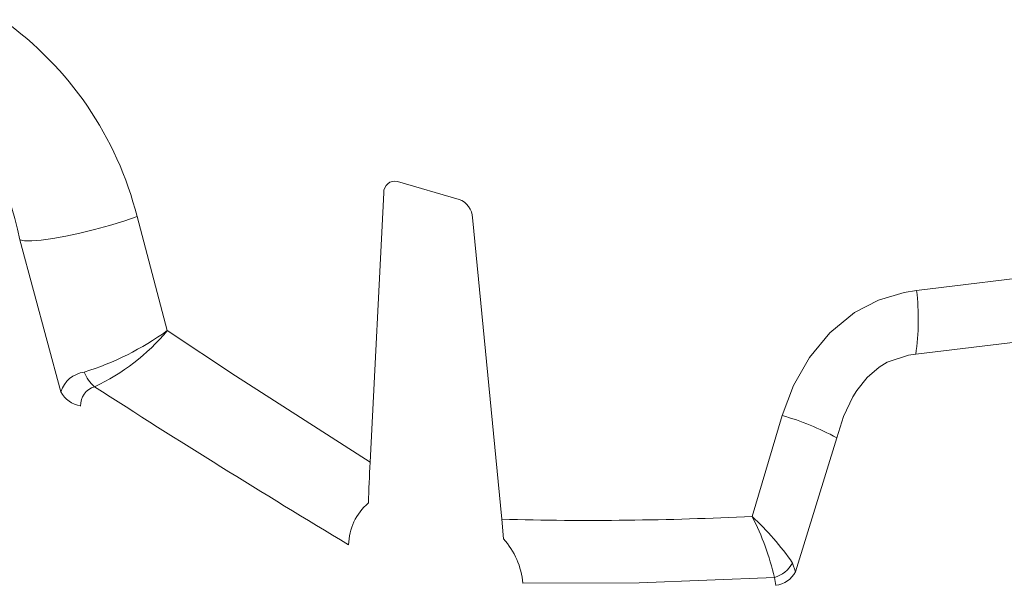
# Model space of a CAD drawing. Units: millimetres. Extents: x 59552 to 70677, y -2038 to 5517.
# Drawn here: x 61779 to 61923, y 4549 to 4632 of the extents above; entities that cross this region are included whole.
import ezdxf

# ---------------------------------------------------------------- set-up
doc = ezdxf.new("R2010")
doc.units = ezdxf.units.MM
doc.layers.add('1', color=7, linetype='Continuous')
doc.layers.add('DIMENSIONS', color=240, linetype='Continuous', lineweight=5)

# ---------------------------------------------------------------- blocks, each defined once
blk = doc.blocks.new('A$C85762e50')
at = {"layer": '1', "color": 7, "linetype": 'Continuous', "lineweight": 15}
for p, q in [((249.75, 1296.95), (240.73, 1299.58)), ((238.73, 1297.91), (236.72, 1258.42)), ((202.56, 1294.44), (206.97, 1277.71)), ((256.02, 1250.07), (251.73, 1294.27)), ((191.39, 1268.75), (185.36, 1291.02)), ((292.72, 1250.49), (297.13, 1265.26)), ((305.12, 1262.01), (299.08, 1242.37)), ((256.27, 1247.21), (256.02, 1250.07)), ((296.19, 1240.39), (295.99, 1241.52))]:
    blk.add_line(p, q, dxfattribs=at)
at = {"layer": '1', "color": 123, "linetype": 'Continuous', "lineweight": 15}
blk.add_line((298.65, 1243.66), (299.08, 1242.37), dxfattribs=at)
at = {"layer": '1', "color": 123, "linetype": 'Continuous', "lineweight": 15, "flags": 128}
blk.add_lwpolyline([(202.56, 1294.44), (200.6, 1293.77), (198.5, 1293.13), (196.34, 1292.53), (194.18, 1291.99), (192.11, 1291.55), (190.21, 1291.2), (188.52, 1290.97), (187.12, 1290.86), (186.06, 1290.88), (185.36, 1291.02)], dxfattribs=at)
at = {"layer": '1', "color": 7, "linetype": 'Continuous', "lineweight": 15, "flags": 128}
for points in [[(316.83, 1283.59), (336.91, 1286.05), (357.14, 1289.31)], [(297.13, 1265.26), (298.8, 1269.69), (301.12, 1273.8), (304.11, 1277.41), (307.71, 1280.35), (311.23, 1282.19), (315.02, 1283.32), (316.83, 1283.59)], [(358.12, 1279.99), (337.4, 1276.74), (316.69, 1274.25)], [(206.97, 1277.71), (217, 1271.08), (236.72, 1258.42)], [(316.69, 1274.25), (315.62, 1274.14), (312.52, 1273.1), (311.33, 1272.37), (309.58, 1270.85), (308.07, 1268.96), (307.46, 1267.99), (306.09, 1265.11), (305.12, 1262.01)], [(295.99, 1241.52), (276.17, 1240.75), (259.11, 1240.69)]]:
    blk.add_lwpolyline(points, dxfattribs=at)
at = {"layer": '1', "color": 7, "linetype": 'Continuous', "lineweight": 15}
for centre, radius, start, end in [((153.42, 1282.01), 50.69, 14.1918, 54.4954), ((141.56, 1282.39), 44.64, 11.1483, 43.7862), ((240.34, 1298.01), 1.61, 76.0003, 183.6269), ((248.69, 1294.09), 3.05, 3.233, 69.6453), ((194.83, 1270.48), 3.84, 206.6221, 261.8663), ((197.14, 1266.75), 2.86, 106.5836, 181.6551), ((955.36, 2448.97), 1402.61, 237.23735, 239.02907), ((628.27, 1238.69), 392.05, 177.1145, 177.9916), ((241.69, 1246.22), 8.12, 130.1182, 179.1601), ((268.78, 1734.33), 484.43, 268.4907, 272.8326), ((247.91, 1239.7), 11.24, 5.0402, 41.947), ((295.71, 1244.19), 3.83, 277.2236, 331.6642)]:
    blk.add_arc(centre, radius, start, end, dxfattribs=at)
at = {"layer": '1', "color": 123, "linetype": 'Continuous', "lineweight": 15}
for centre, radius, start, end in [((281.42, 1279.46), 35.65, 351.5852, 6.6474), ((182.01, 1312.42), 42.75, 287.4389, 305.7187), ((183.29, 1297.38), 30.79, 295.0517, 320.2784), ((195.34, 1267.52), 4.14, 97.2267, 162.7292), ((199.72, 1273.47), 5.23, 200.5879, 229.5482), ((286.03, 1226.54), 40.29, 61.7171, 74.003), ((262.51, 1218.33), 44.13, 35.0331, 46.799), ((257.37, 1232.55), 39.64, 13.0829, 26.9132), ((294.65, 1245.91), 4.58, 286.8921, 330.5827)]:
    blk.add_arc(centre, radius, start, end, dxfattribs=at)

msp = doc.modelspace()

# ---------------------------------------------------------------- block references
at = {"layer": 'DIMENSIONS'}
msp.add_blockref('A$C85762e50', (61593.21, 3308.55), dxfattribs=at)

doc.saveas('drawing.dxf')
